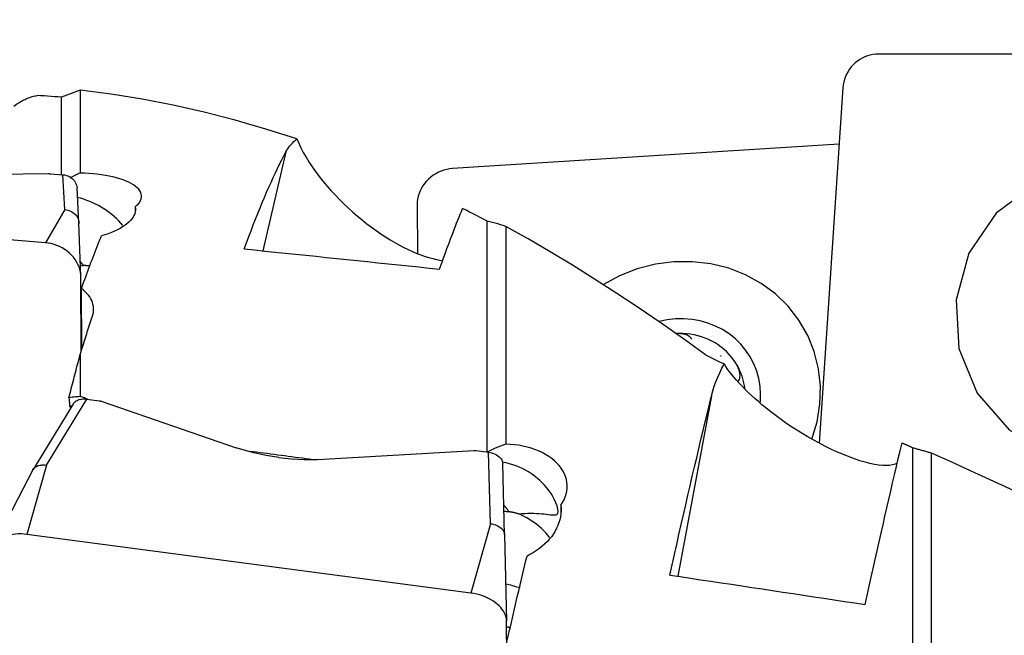
# Model space of a CAD drawing. Extents: x -77 to 128, y -52 to 81.
# Drawn here: x 72 to 99, y 26 to 43 of the extents above; entities that cross this region are included whole.
import ezdxf

# ---------------------------------------------------------------- set-up
doc = ezdxf.new("R2010")
doc.units = 0
doc.header["$MEASUREMENT"] = 0
doc.layers.get('0').update_dxf_attribs({"linetype": 'CONTINUOUS'})
doc.layers.add('1', color=4, linetype='CONTINUOUS')
doc.layers.add('2', color=7, linetype='CONTINUOUS')
doc.styles.add('SANDVIK_STYLE', font='simplex.shx', dxfattribs={"height": 3})
doc.styles.get("Standard").update_dxf_attribs({"font": 'simplex.shx'})
doc.dimstyles.new('SANDVIK_DIM', dxfattribs={"dimscale": 0, "dimtxt": 4.5, "dimasz": 4.57, "dimexe": 5, "dimexo": 0, "dimgap": 2.3, "dimtad": 1, "dimdsep": 46, "dimtxsty": 'SANDVIK_STYLE', "dimcen": 0.09, "dimclrd": 256, "dimclre": 256, "dimclrt": 256, "dimadec": 0, "dimazin": 0, "dimtfac": 1, "dimtofl": 0, "dimtmove": 2, "dimatfit": 3, "dimfxl": 1, "dimtolj": 1, "dimtzin": 0, "dimarcsym": 0})

# ---------------------------------------------------------------- blocks, each defined once
blk = doc.blocks.new('*D0')
for p, q in [((0, 41.5875), (0, 78.433813)), ((110, 43.5875), (110, 78.433813)), ((0, 75.258813), (110, 75.258813))]:
    blk.add_line(p, q)
for points in [[(0, 75.258813), (3.175, 75.67681), (3.175, 74.840817)], [(110, 75.258813), (106.825, 74.840817), (106.825, 75.67681)]]:
    blk.add_solid(points)
blk.add_text('110', height=3.50012).set_placement((52.545311, 77.008873))

msp = doc.modelspace()

# ---------------------------------------------------------------- linework, layer by layer
at = {"layer": '1'}
for p, q in [((108.411926, 41.9), (95.920516, 41.9)), ((108.411926, 41.9), (95.920516, 41.9)), ((94.932366, 40.969898), (94.269394, 31.117287)), ((94.932366, 40.969898), (94.269394, 31.117287)), ((73.266935, 38.560406), (73.266935, 40.704678)), ((73.787099, 40.900225), (73.787099, 38.604388)), ((94.826997, 39.405295), (84.109903, 38.728083)), ((94.826997, 39.405295), (84.109903, 38.728083)), ((79.489996, 39.194656), (78.852882, 36.446875)), ((68.731708, 38.541839), (72.904542, 38.587157)), ((72.963554, 38.585085), (73.305044, 38.5573)), ((73.357742, 37.59452), (73.305044, 38.5573)), ((73.752401, 37.227108), (73.699701, 38.189911)), ((72.82, 36.671705), (60.509903, 37.673305)), ((75.310818, 37.670537), (75.311192, 37.562278)), ((83.128126, 37.726255), (83.132474, 36.378153)), ((83.128126, 37.726255), (83.132474, 36.378153)), ((73.357742, 37.59452), (72.82, 36.671705)), ((73.807307, 35.738792), (73.752664, 37.221388)), ((85.066935, 30.867249), (85.066935, 37.273432)), ((85.587099, 37.126036), (85.587099, 31.08638)), ((73.814895, 33.665459), (73.807838, 35.712471)), ((73.830097, 33.714895), (73.82427, 35.405101)), ((73.787099, 33.575157), (73.787099, 32.406615)), ((73.599057, 32.217198), (72.47991, 30.389274)), ((72.847645, 30.508741), (73.966842, 32.336747)), ((73.966842, 32.336747), (74.308332, 32.291664)), ((74.364307, 32.278647), (78.108938, 30.991005)), ((91.289996, 32.430707), (90.353955, 27.426005)), ((80.531708, 30.67115), (84.704542, 30.913526)), ((84.763554, 30.911362), (85.105044, 30.866279)), ((85.157742, 28.883558), (85.105044, 30.866279)), ((96.867167, 19.28083), (96.867167, 30.991211)), ((97.380051, 30.848007), (97.380051, 19.424555)), ((72.473723, 30.378345), (71.374975, 28.2611)), ((72.847645, 30.508741), (72.309903, 28.587324)), ((85.552878, 28.571587), (85.500179, 30.554308)), ((87.110818, 29.395027), (87.111793, 29.186014)), ((85.157742, 28.883558), (84.62, 26.962141)), ((84.62, 26.962141), (72.309903, 28.587324)), ((85.552878, 28.571587), (85.607838, 26.182214)), ((85.622325, 23.075585), (85.607838, 26.182214))]:
    msp.add_line(p, q, dxfattribs=at)
for points in [[(95.920516, 41.9, 0), (95.842194, 41.896882, 0), (95.764373, 41.887546, 0), (95.68754, 41.872052, 0), (95.612174, 41.850495, 0), (95.538744, 41.82301, 0), (95.467708, 41.789769, 0), (95.399511, 41.750979, 0), (95.334576, 41.706881, 0), (95.273309, 41.657752, 0), (95.216093, 41.603897, 0), (95.163284, 41.545652, 0), (95.115212, 41.483381, 0), (95.072176, 41.417472, 0), (95.034445, 41.348336, 0), (95.002254, 41.276404, 0), (94.975804, 41.202126, 0), (94.95526, 41.125964, 0), (94.940751, 41.048393, 0), (94.932366, 40.969898, 0)], [(95.920516, 41.9, 0), (95.842194, 41.896882, 0), (95.764373, 41.887546, 0), (95.68754, 41.872052, 0), (95.612174, 41.850495, 0), (95.538744, 41.82301, 0), (95.467708, 41.789769, 0), (95.399511, 41.750979, 0), (95.334576, 41.706881, 0), (95.273309, 41.657752, 0), (95.216093, 41.603897, 0), (95.163284, 41.545652, 0), (95.115212, 41.483381, 0), (95.072176, 41.417472, 0), (95.034445, 41.348336, 0), (95.002254, 41.276404, 0), (94.975804, 41.202126, 0), (94.95526, 41.125964, 0), (94.940751, 41.048393, 0), (94.932366, 40.969898, 0)], [(71.948954, 40.461083, 0), (71.983384, 40.485973, 0), (72.017748, 40.509804, 0), (72.052043, 40.532576, 0), (72.086271, 40.554288, 0), (72.120428, 40.574939, 0), (72.154516, 40.59453, 0), (72.188533, 40.61306, 0), (72.222477, 40.630527, 0), (72.256349, 40.646932, 0), (72.290147, 40.662275, 0), (72.32387, 40.676554, 0), (72.357517, 40.689769, 0), (72.391088, 40.701921, 0), (72.424582, 40.713008, 0), (72.457998, 40.723031, 0), (72.491335, 40.731989, 0), (72.524591, 40.739882, 0), (72.557767, 40.74671, 0), (72.590862, 40.752473, 0)], [(73.266935, 40.704678, 0), (73.170342, 40.71257, 0), (73.073753, 40.720108, 0), (72.977168, 40.72729, 0), (72.880586, 40.734118, 0), (72.784008, 40.740591, 0), (72.687433, 40.74671, 0), (72.590862, 40.752473, 0)], [(73.787099, 40.900225, 0), (73.712905, 40.873598, 0), (73.638673, 40.846534, 0), (73.564403, 40.819035, 0), (73.490094, 40.791099, 0), (73.415747, 40.762728, 0), (73.34136, 40.733921, 0), (73.266935, 40.704678, 0)], [(79.795559, 39.54828, 0), (78.936803, 39.824059, 0), (78.078792, 40.072449, 0), (77.221159, 40.293355, 0), (76.36354, 40.486681, 0), (75.505567, 40.652332, 0), (74.646876, 40.790212, 0), (73.787099, 40.900225, 0)], [(79.489996, 39.194656, 0), (79.513704, 39.236657, 0), (79.539859, 39.277988, 0), (79.568507, 39.318648, 0), (79.599694, 39.358638, 0), (79.633477, 39.397965, 0), (79.669946, 39.436647, 0), (79.709115, 39.474633, 0), (79.750985, 39.511864, 0), (79.795559, 39.54828, 0)], [(79.795559, 39.54828, 0), (79.845569, 39.427862, 0), (79.904108, 39.303333, 0), (79.971149, 39.174834, 0), (80.045881, 39.043924, 0), (80.127314, 38.912146, 0), (80.215255, 38.779597, 0), (80.309616, 38.646259, 0), (80.409863, 38.512821, 0), (80.514643, 38.380937, 0), (80.623538, 38.250894, 0), (80.736434, 38.122653, 0), (80.853335, 37.996112, 0), (80.973601, 37.87188, 0), (81.095963, 37.751119, 0), (81.220138, 37.63394, 0), (81.346073, 37.520233, 0), (81.473727, 37.409922, 0), (81.603058, 37.302992, 0), (81.733263, 37.20003, 0), (81.863212, 37.101798, 0), (81.992908, 37.008154, 0), (82.122333, 36.919003, 0), (82.251466, 36.834264, 0), (82.380287, 36.753911, 0), (82.508563, 36.678064, 0), (82.634985, 36.607408, 0), (82.759202, 36.542004, 0), (82.881193, 36.481814, 0), (83.000913, 36.426823, 0), (83.118319, 36.377016, 0), (83.233366, 36.332377, 0), (83.345946, 36.292918, 0), (83.45485, 36.259075, 0), (83.559566, 36.230981, 0), (83.659998, 36.2086, 0), (83.756102, 36.191907, 0), (83.847802, 36.180965, 0)], [(78.333235, 36.499832, 0), (78.396624, 36.672097, 0), (78.459767, 36.84106, 0), (78.522657, 37.006706, 0), (78.585288, 37.169019, 0), (78.647656, 37.327986, 0), (78.709754, 37.483591, 0), (78.771577, 37.635821, 0), (78.833119, 37.784663, 0), (78.894375, 37.930102, 0), (78.955339, 38.072126, 0), (79.016006, 38.210722, 0), (79.07637, 38.345877, 0), (79.136427, 38.47758, 0), (79.19617, 38.605819, 0), (79.255594, 38.730582, 0), (79.314694, 38.851858, 0), (79.373464, 38.969636, 0), (79.4319, 39.083905, 0), (79.489996, 39.194656, 0)], [(72.904542, 38.587157, 0), (72.907638, 38.587183, 0), (72.910739, 38.587194, 0), (72.913845, 38.58719, 0), (72.916955, 38.587171, 0), (72.920068, 38.587136, 0), (72.923183, 38.587087, 0), (72.9263, 38.587023, 0), (72.929418, 38.586943, 0), (72.932536, 38.586849, 0), (72.935653, 38.586739, 0), (72.938769, 38.586615, 0), (72.941882, 38.586476, 0), (72.944993, 38.586322, 0), (72.9481, 38.586152, 0), (72.951203, 38.585968, 0), (72.9543, 38.58577, 0), (72.957392, 38.585556, 0), (72.960476, 38.585328, 0), (72.963554, 38.585085, 0)], [(73.305044, 38.5573, 0), (73.35124, 38.551105, 0), (73.396753, 38.540169, 0), (73.440995, 38.524661, 0), (73.48338, 38.50475, 0), (73.523352, 38.480706, 0), (73.560359, 38.452897, 0), (73.593855, 38.421693, 0), (73.623376, 38.387503, 0), (73.648562, 38.350807, 0), (73.669059, 38.312093, 0), (73.684523, 38.271973, 0), (73.694773, 38.231034, 0), (73.699713, 38.189692, 0)], [(73.787099, 38.604388, 0), (73.749305, 38.588037, 0), (73.711569, 38.571428, 0), (73.673891, 38.554561, 0), (73.636273, 38.537434, 0), (73.598715, 38.520045, 0), (73.561217, 38.502392, 0), (73.523779, 38.484473, 0)], [(75.310818, 37.670537, 0), (75.359788, 37.712073, 0), (75.401107, 37.754727, 0), (75.434754, 37.798518, 0), (75.460398, 37.843126, 0), (75.477723, 37.887895, 0), (75.486734, 37.932689, 0), (75.487482, 37.977504, 0), (75.47994, 38.022358, 0), (75.464073, 38.066875, 0), (75.440119, 38.110429, 0), (75.408227, 38.152999, 0), (75.368422, 38.194604, 0), (75.320609, 38.235237, 0), (75.265146, 38.27453, 0), (75.202789, 38.31202, 0), (75.133654, 38.34773, 0), (75.057777, 38.381647, 0), (74.975234, 38.413719, 0), (74.886753, 38.443688, 0), (74.793412, 38.471225, 0), (74.695244, 38.496368, 0), (74.592246, 38.519162, 0), (74.484474, 38.53957, 0), (74.373575, 38.557284, 0), (74.260415, 38.572218, 0), (74.145011, 38.584422, 0), (74.027349, 38.593896, 0), (73.907676, 38.600582, 0), (73.787099, 38.604388, 0)], [(84.109903, 38.728083, 0), (84.028589, 38.719735, 0), (83.94785, 38.705025, 0), (83.86824, 38.684055, 0), (83.790301, 38.656967, 0), (83.714566, 38.623946, 0), (83.641552, 38.585218, 0), (83.571758, 38.541048, 0), (83.505661, 38.491737, 0), (83.443712, 38.437622, 0), (83.386334, 38.379073, 0), (83.333921, 38.31649, 0), (83.286828, 38.250299, 0), (83.245379, 38.180955, 0), (83.209856, 38.108929, 0), (83.180501, 38.034714, 0), (83.157517, 37.958817, 0), (83.141059, 37.881757, 0), (83.131239, 37.804059, 0), (83.128126, 37.726255, 0)], [(84.109903, 38.728083, 0), (84.028589, 38.719735, 0), (83.94785, 38.705025, 0), (83.86824, 38.684055, 0), (83.790301, 38.656967, 0), (83.714566, 38.623946, 0), (83.641552, 38.585218, 0), (83.571758, 38.541048, 0), (83.505661, 38.491737, 0), (83.443712, 38.437622, 0), (83.386334, 38.379073, 0), (83.333921, 38.31649, 0), (83.286828, 38.250299, 0), (83.245379, 38.180955, 0), (83.209856, 38.108929, 0), (83.180501, 38.034714, 0), (83.157517, 37.958817, 0), (83.141059, 37.881757, 0), (83.131239, 37.804059, 0), (83.128126, 37.726255, 0)], [(101.520646, 38.695145, 0), (100.248918, 38.289386, 0), (99.177768, 37.489363, 0), (98.423273, 36.38177, 0), (98.067194, 35.086633, 0), (98.148117, 33.744299, 0), (98.657274, 32.500232, 0), (99.539488, 31.489245, 0), (100.699159, 30.820895, 0), (102.010618, 30.567607, 0), (103.331749, 30.75683, 0), (104.519385, 31.368057, 0), (105.444829, 32.335054, 0), (106.007795, 33.55303, 0), (106.147275, 34.89, 0), (105.848155, 36.201082, 0), (105.142851, 37.3442, 0), (104.107791, 38.195479, 0), (102.855141, 38.66267, 0), (101.520646, 38.695145, 0)], [(74.968631, 37.14824, 0), (74.91305, 37.215043, 0), (74.854465, 37.278988, 0), (74.793032, 37.340279, 0), (74.728753, 37.39909, 0), (74.661651, 37.455529, 0), (74.591781, 37.509662, 0), (74.51947, 37.561309, 0), (74.445156, 37.610281, 0), (74.369255, 37.656413, 0), (74.291816, 37.699797, 0), (74.2128, 37.74053, 0), (74.132224, 37.778657, 0), (74.050007, 37.81423, 0), (73.966501, 37.847127, 0), (73.882364, 37.877141, 0), (73.79813, 37.904126, 0), (73.713824, 37.928166, 0)], [(75.310818, 37.670537, 0), (75.31738, 37.62278, 0), (75.317337, 37.574608, 0), (75.310604, 37.526058, 0), (75.297178, 37.477484, 0), (75.277226, 37.429339, 0), (75.25086, 37.381736, 0), (75.218093, 37.334636, 0), (75.178869, 37.288009, 0), (75.133178, 37.241961, 0), (75.081252, 37.196811, 0), (75.023665, 37.153026, 0), (74.960521, 37.110682, 0), (74.891836, 37.069799, 0), (74.817629, 37.030398, 0), (74.73785, 36.992504, 0), (74.652852, 36.956371, 0), (74.56358, 36.922423, 0), (74.470349, 36.890767, 0), (74.373145, 36.861389, 0)], [(73.357742, 37.59452, 0), (73.405312, 37.588087, 0), (73.452148, 37.576602, 0), (73.497655, 37.560242, 0), (73.541193, 37.539201, 0), (73.582078, 37.513803, 0), (73.619737, 37.484415, 0), (73.653565, 37.451469, 0), (73.682876, 37.415714, 0), (73.707421, 37.377528, 0), (73.726999, 37.337243, 0), (73.741215, 37.295688, 0), (73.749872, 37.253428, 0), (73.752878, 37.210827, 0)], [(83.748954, 35.939821, 0), (83.783232, 36.036863, 0), (83.817443, 36.132969, 0), (83.851587, 36.228137, 0), (83.885663, 36.322365, 0), (83.919671, 36.415651, 0), (83.953609, 36.507991, 0), (83.987477, 36.599384, 0), (84.021273, 36.689827, 0), (84.054997, 36.779318, 0), (84.088648, 36.867854, 0), (84.122225, 36.955433, 0), (84.155727, 37.042054, 0), (84.189153, 37.127713, 0), (84.222503, 37.212408, 0), (84.255775, 37.296138, 0), (84.28897, 37.3789, 0), (84.322084, 37.460692, 0), (84.355119, 37.541511, 0), (84.388073, 37.621357, 0)], [(85.066935, 37.273432, 0), (84.969945, 37.324113, 0), (84.872958, 37.374468, 0), (84.775976, 37.424498, 0), (84.678996, 37.474202, 0), (84.582019, 37.523581, 0), (84.485045, 37.572632, 0), (84.388073, 37.621357, 0)], [(85.587099, 37.126036, 0), (85.512904, 37.148435, 0), (85.438671, 37.170387, 0), (85.3644, 37.191892, 0), (85.290092, 37.212949, 0), (85.215745, 37.233558, 0), (85.141359, 37.253719, 0), (85.066935, 37.273432, 0)], [(91.124282, 33.560427, 0), (90.508649, 34.005565, 0), (89.893115, 34.438732, 0), (89.277678, 34.859823, 0), (88.662339, 35.268732, 0), (88.047098, 35.665342, 0), (87.431971, 36.049492, 0), (86.816941, 36.421063, 0), (86.201991, 36.779947, 0), (85.587099, 37.126036, 0)], [(73.82427, 35.405101, 0), (73.853139, 35.486926, 0), (73.882012, 35.568183, 0), (73.91089, 35.64887, 0), (73.939772, 35.728986, 0), (73.968657, 35.808531, 0), (73.997545, 35.887502, 0), (74.026436, 35.965898, 0), (74.055328, 36.043719, 0), (74.084222, 36.120962, 0), (74.113117, 36.197627, 0), (74.142013, 36.273713, 0), (74.170909, 36.349218, 0), (74.199804, 36.42414, 0), (74.228699, 36.49848, 0), (74.257592, 36.572235, 0), (74.286484, 36.645405, 0), (74.315374, 36.717988, 0), (74.344261, 36.789983, 0), (74.373145, 36.861389, 0)], [(73.807838, 35.712471, 0), (73.804224, 35.785341, 0), (73.793908, 35.85826, 0), (73.77696, 35.930731, 0), (73.753495, 36.002258, 0), (73.723674, 36.072353, 0), (73.687701, 36.140537, 0), (73.645821, 36.206344, 0), (73.598321, 36.269325, 0), (73.545525, 36.329049, 0), (73.487793, 36.385109, 0), (73.42552, 36.437121, 0), (73.359132, 36.484731, 0), (73.289082, 36.527613, 0), (73.215848, 36.565474, 0), (73.139931, 36.598055, 0), (73.061849, 36.625134, 0), (72.982135, 36.646526, 0), (72.901335, 36.662085, 0), (72.82, 36.671705, 0)], [(78.333235, 36.499832, 0), (78.617349, 36.470864, 0), (78.901569, 36.44184, 0), (79.185894, 36.41276, 0), (79.470323, 36.383623, 0), (79.754856, 36.35443, 0), (80.039492, 36.32518, 0), (80.324232, 36.295874, 0), (80.609074, 36.266511, 0), (80.894017, 36.237092, 0), (81.179063, 36.207617, 0), (81.464209, 36.178086, 0), (81.749456, 36.148499, 0), (82.034802, 36.118855, 0), (82.320248, 36.089156, 0), (82.605794, 36.059401, 0), (82.891437, 36.02959, 0), (83.177179, 35.999722, 0), (83.463018, 35.9698, 0), (83.748954, 35.939821, 0)], [(73.877008, 36.041983, 0), (73.872597, 36.047591, 0), (73.868179, 36.0532, 0), (73.863756, 36.05881, 0), (73.859326, 36.064421, 0), (73.85489, 36.070034, 0), (73.850449, 36.075647, 0), (73.846001, 36.081262, 0), (73.841548, 36.086877, 0), (73.837089, 36.092493, 0), (73.832624, 36.09811, 0), (73.828154, 36.103727, 0), (73.823678, 36.109345, 0), (73.819196, 36.114964, 0), (73.814709, 36.120583, 0), (73.810217, 36.126202, 0), (73.805719, 36.131822, 0), (73.801216, 36.137441, 0), (73.796708, 36.143061, 0), (73.792194, 36.148681, 0)], [(73.796477, 36.04667, 0), (73.807999, 36.046188, 0), (73.819516, 36.045643, 0), (73.831027, 36.045034, 0), (73.842531, 36.044364, 0), (73.85403, 36.043632, 0), (73.865522, 36.042838, 0), (73.877008, 36.041983, 0)], [(74.048318, 36.024894, 0), (74.039442, 36.025976, 0), (74.03055, 36.027037, 0), (74.021641, 36.028079, 0), (74.012715, 36.0291, 0), (74.003772, 36.030101, 0), (73.994814, 36.031082, 0), (73.98584, 36.032043, 0), (73.97685, 36.032983, 0), (73.967845, 36.033903, 0), (73.958825, 36.034803, 0), (73.94979, 36.035683, 0), (73.940741, 36.036542, 0), (73.931677, 36.03738, 0), (73.922599, 36.038199, 0), (73.913507, 36.038996, 0), (73.904402, 36.039774, 0), (73.895284, 36.040531, 0), (73.886152, 36.041267, 0), (73.877008, 36.041983, 0)], [(94.069883, 31.225869, 0), (94.214229, 31.708049, 0), (94.293789, 32.200076, 0), (94.307252, 32.693833, 0), (94.254393, 33.181174, 0), (94.136087, 33.654061, 0), (93.954283, 34.104692, 0), (93.711981, 34.525634, 0), (93.413179, 34.909943, 0), (93.062806, 35.251278, 0), (92.66664, 35.544011, 0), (92.231218, 35.78331, 0), (91.763723, 35.96523, 0), (91.271866, 36.086768, 0), (90.76376, 36.14592, 0), (90.247789, 36.14171, 0), (89.732464, 36.074208, 0), (89.226285, 35.944526, 0), (88.737602, 35.754806, 0), (88.274478, 35.508175, 0)], [(74.126993, 34.643673, 0), (74.141974, 34.696668, 0), (74.15191, 34.749851, 0), (74.156776, 34.803221, 0), (74.156544, 34.856779, 0), (74.151141, 34.910415, 0), (74.140624, 34.96353, 0), (74.125086, 35.015902, 0), (74.104588, 35.06757, 0), (74.079152, 35.118541, 0), (74.048728, 35.168819, 0), (74.013259, 35.218404, 0), (73.972846, 35.267106, 0), (73.927858, 35.314459, 0), (73.878327, 35.360453, 0), (73.82427, 35.405101, 0)], [(73.787099, 33.575157, 0), (73.804944, 33.633292, 0), (73.822794, 33.691219, 0), (73.840649, 33.748936, 0), (73.85851, 33.806444, 0), (73.876376, 33.863742, 0), (73.894247, 33.92083, 0), (73.912124, 33.977706, 0), (73.930005, 34.034372, 0), (73.947891, 34.090827, 0), (73.965782, 34.14707, 0), (73.983677, 34.203101, 0), (74.001577, 34.258919, 0), (74.019481, 34.314525, 0), (74.03739, 34.369918, 0), (74.055302, 34.425097, 0), (74.073219, 34.480063, 0), (74.09114, 34.534814, 0), (74.109064, 34.589351, 0), (74.126993, 34.643673, 0)], [(92.641936, 32.255491, 0), (92.650279, 32.475154, 0), (92.63628, 32.693209, 0), (92.600069, 32.907593, 0), (92.541989, 33.11628, 0), (92.462589, 33.317297, 0), (92.36262, 33.508743, 0), (92.243028, 33.688808, 0), (92.104942, 33.855791, 0), (91.949668, 34.008111, 0), (91.778674, 34.14433, 0), (91.593577, 34.26316, 0), (91.396127, 34.363476, 0), (91.18819, 34.444331, 0), (90.971732, 34.50496, 0), (90.7488, 34.544791, 0), (90.521501, 34.563446, 0), (90.291984, 34.560748, 0), (90.062419, 34.536725, 0), (89.834976, 34.491602, 0)], [(91.962798, 33.335851, 0), (91.906572, 33.419151, 0), (91.845427, 33.499068, 0), (91.77955, 33.575358, 0), (91.709139, 33.647789, 0), (91.634408, 33.716143, 0), (91.555586, 33.780211, 0), (91.47291, 33.839798, 0), (91.386633, 33.894725, 0), (91.297016, 33.944823, 0), (91.204331, 33.989941, 0), (91.10886, 34.029942, 0), (91.010893, 34.064704, 0), (90.910727, 34.094122, 0), (90.808667, 34.118106, 0), (90.705022, 34.136584, 0), (90.600107, 34.149499, 0), (90.494241, 34.156813, 0), (90.387745, 34.158502, 0), (90.280943, 34.154563, 0)], [(90.740529, 33.999356, 0), (90.721938, 34.027932, 0), (90.69847, 34.052698, 0), (90.671853, 34.073709, 0), (90.642993, 34.09151, 0), (90.612454, 34.106464, 0), (90.5808, 34.118925, 0), (90.548552, 34.129241, 0), (90.515857, 34.137662, 0), (90.482788, 34.144343, 0), (90.44944, 34.149434, 0), (90.415905, 34.153083, 0), (90.382239, 34.155384, 0), (90.348488, 34.156373, 0), (90.314706, 34.156087, 0), (90.280943, 34.154563, 0)], [(73.47319, 32.372509, 0), (73.489626, 32.437301, 0), (73.506073, 32.501928, 0), (73.522529, 32.566392, 0), (73.538994, 32.63069, 0), (73.55547, 32.694824, 0), (73.571955, 32.758791, 0), (73.58845, 32.822593, 0), (73.604954, 32.886229, 0), (73.621468, 32.949698, 0), (73.637991, 33.013001, 0), (73.654523, 33.076136, 0), (73.671064, 33.139103, 0), (73.687614, 33.201903, 0), (73.704173, 33.264535, 0), (73.720741, 33.326997, 0), (73.737318, 33.389291, 0), (73.753903, 33.451416, 0), (73.770497, 33.513372, 0), (73.787099, 33.575157, 0)], [(91.124279, 33.560425, 0), (91.197936, 33.524694, 0), (91.271818, 33.48904, 0), (91.345925, 33.453465, 0), (91.420256, 33.417968, 0), (91.49481, 33.382552, 0), (91.569588, 33.347217, 0), (91.644589, 33.311963, 0)], [(91.289996, 32.430707, 0), (91.325043, 32.5622, 0), (91.365063, 32.691838, 0), (91.410194, 32.819613, 0), (91.460573, 32.94552, 0), (91.51634, 33.069551, 0), (91.577633, 33.191701, 0), (91.644589, 33.311963, 0)], [(91.552972, 33.545092, 0), (91.551135, 33.542551, 0), (91.549297, 33.54001, 0), (91.547459, 33.537469, 0), (91.545621, 33.534928, 0), (91.543784, 33.532387, 0), (91.541946, 33.529846, 0), (91.540108, 33.527305, 0)], [(93.935766, 31.302278, 0), (93.815506, 31.373493, 0), (93.695411, 31.447358, 0), (93.57616, 31.523418, 0), (93.458732, 31.600974, 0), (93.34307, 31.679978, 0), (93.229137, 31.760389, 0), (93.116904, 31.842167, 0), (93.006364, 31.92529, 0), (92.897528, 32.009746, 0), (92.790683, 32.095298, 0), (92.686943, 32.18103, 0), (92.5865, 32.266723, 0), (92.489434, 32.352257, 0), (92.395709, 32.437632, 0), (92.305352, 32.522833, 0), (92.218395, 32.607851, 0), (92.134991, 32.6926, 0), (92.055806, 32.776418, 0), (91.981563, 32.858565, 0), (91.912437, 32.938833, 0), (91.848378, 33.01728, 0), (91.78943, 33.093889, 0), (91.735675, 33.168636, 0), (91.687251, 33.241492, 0), (91.644589, 33.311963, 0)], [(92.012834, 32.818088, 0), (92.037757, 32.843224, 0), (92.056758, 32.875353, 0), (92.069221, 32.911792, 0), (92.075878, 32.949945, 0), (92.077872, 32.988384, 0), (92.07603, 33.026696, 0), (92.07105, 33.064486, 0), (92.063601, 33.101398, 0), (92.054051, 33.13743, 0), (92.042604, 33.172613, 0), (92.029474, 33.206958, 0), (92.014849, 33.240473, 0), (91.998813, 33.273149, 0), (91.981439, 33.304953, 0), (91.962798, 33.335851, 0)], [(92.213777, 32.624313, 0), (92.208644, 32.664268, 0), (92.202588, 32.70405, 0), (92.19561, 32.74364, 0), (92.187716, 32.78302, 0), (92.178907, 32.822169, 0), (92.169189, 32.86107, 0), (92.158566, 32.899704, 0), (92.147043, 32.938052, 0), (92.134626, 32.976095, 0), (92.121321, 33.013816, 0), (92.107134, 33.051196, 0), (92.092072, 33.088217, 0), (92.076142, 33.124862, 0), (92.059352, 33.161113, 0), (92.04171, 33.196952, 0), (92.023225, 33.232362, 0), (92.003905, 33.267327, 0), (91.983759, 33.301829, 0), (91.962798, 33.335851, 0)], [(73.787099, 32.406615, 0), (73.743402, 32.404524, 0), (73.699322, 32.4015, 0), (73.654859, 32.397546, 0), (73.610014, 32.392666, 0), (73.564787, 32.386864, 0), (73.519179, 32.380144, 0), (73.47319, 32.372509, 0)], [(73.47319, 32.372509, 0), (73.474364, 32.360338, 0), (73.475537, 32.348168, 0), (73.476711, 32.335998, 0), (73.477884, 32.323828, 0), (73.479057, 32.311658, 0), (73.480229, 32.299487, 0), (73.481402, 32.287317, 0), (73.482574, 32.275147, 0), (73.483746, 32.262976, 0), (73.484918, 32.250806, 0), (73.48609, 32.238636, 0), (73.487262, 32.226466, 0), (73.488433, 32.214295, 0), (73.489604, 32.202125, 0), (73.490775, 32.189955, 0), (73.491946, 32.177785, 0), (73.493117, 32.165615, 0), (73.494287, 32.153445, 0), (73.495458, 32.141275, 0)], [(73.599017, 32.217129, 0), (73.613428, 32.237426, 0), (73.63093, 32.256336, 0), (73.651345, 32.273703, 0), (73.674491, 32.289369, 0), (73.700185, 32.303179, 0), (73.728214, 32.315017, 0), (73.758324, 32.3248, 0), (73.790256, 32.332445, 0), (73.823752, 32.337871, 0), (73.858425, 32.341019, 0), (73.893983, 32.341882, 0), (73.930199, 32.340459, 0), (73.966842, 32.336747, 0)], [(73.988303, 32.336292, 0), (73.960527, 32.347345, 0), (73.932415, 32.358067, 0), (73.903977, 32.368455, 0), (73.875219, 32.378508, 0), (73.846148, 32.388221, 0), (73.816772, 32.397591, 0), (73.787099, 32.406615, 0)], [(74.308332, 32.291664, 0), (74.311401, 32.291243, 0), (74.314461, 32.290792, 0), (74.31751, 32.290311, 0), (74.320548, 32.2898, 0), (74.323574, 32.289259, 0), (74.326588, 32.288689, 0), (74.329589, 32.288089, 0), (74.332576, 32.28746, 0), (74.335548, 32.286801, 0), (74.338505, 32.286113, 0), (74.341445, 32.285397, 0), (74.344369, 32.284652, 0), (74.347276, 32.283878, 0), (74.350164, 32.283076, 0), (74.353033, 32.282245, 0), (74.355883, 32.281387, 0), (74.358712, 32.280501, 0), (74.36152, 32.279588, 0), (74.364307, 32.278647, 0)], [(90.133235, 27.459025, 0), (90.196624, 27.744474, 0), (90.259767, 28.027418, 0), (90.322657, 28.307834, 0), (90.385288, 28.585695, 0), (90.447656, 28.860977, 0), (90.509754, 29.133655, 0), (90.571577, 29.403705, 0), (90.633119, 29.671102, 0), (90.694375, 29.935823, 0), (90.755339, 30.197843, 0), (90.816006, 30.457139, 0), (90.87637, 30.713688, 0), (90.936427, 30.967467, 0), (90.99617, 31.218452, 0), (91.055594, 31.466623, 0), (91.114694, 31.711955, 0), (91.173464, 31.954428, 0), (91.2319, 32.194019, 0), (91.289996, 32.430707, 0)], [(73.552629, 32.144087, 0), (73.544484, 32.1438, 0), (73.536332, 32.143475, 0), (73.528172, 32.143111, 0), (73.520005, 32.142709, 0), (73.51183, 32.142269, 0), (73.503647, 32.141791, 0), (73.495458, 32.141275, 0)], [(73.525619, 32.097248, 0), (73.5241, 32.100168, 0), (73.522574, 32.103021, 0), (73.521039, 32.105808, 0), (73.519496, 32.108528, 0), (73.517946, 32.111182, 0), (73.516388, 32.113768, 0), (73.514822, 32.116288, 0), (73.513249, 32.118741, 0), (73.511668, 32.121126, 0), (73.51008, 32.123445, 0), (73.508484, 32.125696, 0), (73.506881, 32.12788, 0), (73.505271, 32.129996, 0), (73.503653, 32.132045, 0), (73.502028, 32.134026, 0), (73.500396, 32.13594, 0), (73.498757, 32.137786, 0), (73.497111, 32.139564, 0), (73.495458, 32.141275, 0)], [(96.4375, 30.563814, 0), (96.377403, 30.53492, 0), (96.306567, 30.513821, 0), (96.22532, 30.500612, 0), (96.134033, 30.495357, 0), (96.033129, 30.498077, 0), (95.923071, 30.508762, 0), (95.804365, 30.527361, 0), (95.677559, 30.55379, 0), (95.543235, 30.587926, 0), (95.402011, 30.629612, 0), (95.254538, 30.678657, 0), (95.101495, 30.734835, 0), (94.943585, 30.797888, 0), (94.781535, 30.867524, 0), (94.616092, 30.943424, 0), (94.448016, 31.025239, 0), (94.278081, 31.112591, 0), (94.107068, 31.20508, 0), (93.935766, 31.302278, 0)], [(95.548954, 26.644344, 0), (95.604492, 26.89757, 0), (95.659855, 27.148957, 0), (95.715039, 27.398487, 0), (95.77004, 27.646145, 0), (95.824855, 27.891913, 0), (95.87948, 28.135774, 0), (95.933911, 28.377712, 0), (95.988145, 28.61771, 0), (96.042177, 28.855753, 0), (96.096005, 29.091823, 0), (96.149624, 29.325905, 0), (96.203031, 29.557983, 0), (96.256222, 29.788042, 0), (96.309193, 30.016064, 0), (96.361942, 30.242036, 0), (96.414464, 30.465941, 0), (96.466756, 30.687765, 0), (96.518814, 30.907492, 0), (96.570635, 31.125107, 0)], [(96.570635, 31.125107, 0), (96.586223, 31.118078, 0), (96.601814, 31.111047, 0), (96.617406, 31.104014, 0), (96.633001, 31.096979, 0), (96.648598, 31.089942, 0), (96.664197, 31.082903, 0), (96.679797, 31.075862, 0), (96.6954, 31.068819, 0), (96.711005, 31.061774, 0), (96.726612, 31.054727, 0), (96.742221, 31.047678, 0), (96.757832, 31.040627, 0), (96.773445, 31.033573, 0), (96.789061, 31.026518, 0), (96.804678, 31.019461, 0), (96.820297, 31.012401, 0), (96.835918, 31.00534, 0), (96.851542, 30.998277, 0), (96.867167, 30.991211, 0)], [(79.288298, 30.716649, 0), (79.114633, 30.742083, 0), (78.941341, 30.772426, 0), (78.769234, 30.807483, 0), (78.599127, 30.847063, 0), (78.431834, 30.890971, 0), (78.268166, 30.939017, 0), (78.108938, 30.991005, 0)], [(78.381738, 30.911631, 0), (78.479392, 30.898801, 0), (78.577046, 30.885966, 0), (78.674701, 30.873126, 0), (78.772357, 30.860282, 0), (78.870014, 30.847433, 0), (78.967672, 30.834579, 0), (79.06533, 30.82172, 0), (79.16299, 30.808857, 0), (79.26065, 30.795988, 0), (79.358312, 30.783115, 0), (79.455974, 30.770237, 0), (79.553636, 30.757355, 0), (79.6513, 30.744467, 0), (79.748964, 30.731575, 0), (79.846629, 30.718678, 0), (79.944295, 30.705776, 0), (80.041962, 30.692869, 0), (80.139629, 30.679958, 0), (80.237297, 30.667042, 0)], [(84.704542, 30.913526, 0), (84.707638, 30.91369, 0), (84.710739, 30.913823, 0), (84.713845, 30.913926, 0), (84.716955, 30.913997, 0), (84.720068, 30.914038, 0), (84.723183, 30.914047, 0), (84.7263, 30.914026, 0), (84.729418, 30.913974, 0), (84.732536, 30.91389, 0), (84.735653, 30.913776, 0), (84.738769, 30.913631, 0), (84.741882, 30.913455, 0), (84.744993, 30.913248, 0), (84.7481, 30.91301, 0), (84.751203, 30.912742, 0), (84.7543, 30.912443, 0), (84.757392, 30.912113, 0), (84.760476, 30.911753, 0), (84.763554, 30.911362, 0)], [(85.587099, 31.08638, 0), (85.512077, 31.061486, 0), (85.437286, 31.034498, 0), (85.362731, 31.00539, 0), (85.288415, 30.974137, 0), (85.214341, 30.940712, 0), (85.140513, 30.905092, 0), (85.066935, 30.867249, 0)], [(85.105044, 30.866279, 0), (85.152613, 30.858089, 0), (85.19944, 30.846241, 0), (85.24488, 30.830915, 0), (85.288297, 30.812299, 0), (85.329085, 30.790665, 0), (85.366641, 30.766355, 0), (85.400373, 30.739712, 0), (85.429807, 30.711114, 0), (85.454553, 30.68098, 0), (85.474222, 30.649739, 0), (85.488474, 30.617949, 0), (85.497161, 30.586024, 0), (85.500179, 30.554308, 0)], [(87.110818, 29.395027, 0), (87.159788, 29.469733, 0), (87.201107, 29.546542, 0), (87.234754, 29.625512, 0), (87.260398, 29.706085, 0), (87.277723, 29.78709, 0), (87.286734, 29.868291, 0), (87.287482, 29.949682, 0), (87.27994, 30.031303, 0), (87.264073, 30.112461, 0), (87.240119, 30.19201, 0), (87.208227, 30.269893, 0), (87.168422, 30.346129, 0), (87.120609, 30.420682, 0), (87.065146, 30.49285, 0), (87.002789, 30.561758, 0), (86.933654, 30.627412, 0), (86.857777, 30.689754, 0), (86.775234, 30.748657, 0), (86.686753, 30.803606, 0), (86.593412, 30.853964, 0), (86.495244, 30.899767, 0), (86.392246, 30.941065, 0), (86.284474, 30.977755, 0), (86.173575, 31.009254, 0), (86.060415, 31.035387, 0), (85.945011, 31.05623, 0), (85.827349, 31.071763, 0), (85.707676, 31.081866, 0), (85.587099, 31.08638, 0)], [(96.867167, 30.991211, 0), (96.894019, 30.983767, 0), (96.920886, 30.976312, 0), (96.947769, 30.968847, 0), (96.974669, 30.961371, 0), (97.001583, 30.953885, 0), (97.028514, 30.946389, 0), (97.055461, 30.938883, 0), (97.082423, 30.931367, 0), (97.109401, 30.92384, 0), (97.136395, 30.916303, 0), (97.163405, 30.908755, 0), (97.19043, 30.901198, 0), (97.217471, 30.89363, 0), (97.244528, 30.886052, 0), (97.271601, 30.878463, 0), (97.29869, 30.870865, 0), (97.325794, 30.863256, 0), (97.352915, 30.855637, 0), (97.380051, 30.848007, 0)], [(97.380051, 30.848007, 0), (97.919521, 30.603216, 0), (98.461337, 30.356073, 0), (99.005457, 30.106598, 0), (99.551837, 29.854811, 0), (100.100434, 29.600731, 0), (100.651205, 29.34438, 0), (101.204105, 29.085776, 0), (101.759091, 28.824941, 0), (102.316118, 28.561896, 0), (102.875144, 28.29666, 0), (103.436122, 28.029257, 0), (103.999009, 27.759705, 0), (104.563759, 27.488028, 0), (105.130329, 27.214246, 0), (105.698673, 26.938382, 0), (106.268745, 26.660457, 0), (106.840502, 26.380493, 0), (107.413897, 26.098513, 0), (107.988884, 25.814538, 0)], [(79.288298, 30.716649, 0), (79.463317, 30.69605, 0), (79.640638, 30.680104, 0), (79.819404, 30.668839, 0), (79.998753, 30.662284, 0), (80.177826, 30.660465, 0), (80.355765, 30.663411, 0), (80.531708, 30.67115, 0)], [(85.940635, 29.155826, 0), (86.028545, 29.164303, 0), (86.114736, 29.170162, 0), (86.19866, 29.173539, 0), (86.280074, 29.174599, 0), (86.359093, 29.173559, 0), (86.43567, 29.170623, 0), (86.509721, 29.165996, 0), (86.580809, 29.160011, 0), (86.64835, 29.153072, 0), (86.71201, 29.14558, 0), (86.771812, 29.138148, 0), (86.827629, 29.13152, 0), (86.879288, 29.126588, 0), (86.926423, 29.124914, 0), (86.968002, 29.128867, 0), (87.002366, 29.142103, 0), (87.02684, 29.170362, 0), (87.037371, 29.219708, 0), (87.030716, 29.290728, 0), (87.009018, 29.374323, 0), (86.97656, 29.461737, 0), (86.936442, 29.548999, 0), (86.890501, 29.634125, 0), (86.839371, 29.717027, 0), (86.78361, 29.79731, 0), (86.723943, 29.874292, 0), (86.660669, 29.947901, 0), (86.59401, 30.018135, 0), (86.523984, 30.085085, 0), (86.450618, 30.14876, 0), (86.374017, 30.209079, 0), (86.294656, 30.265686, 0), (86.213096, 30.318268, 0), (86.129747, 30.366631, 0), (86.044532, 30.410911, 0), (85.957462, 30.451117, 0), (85.868485, 30.487253, 0), (85.777831, 30.519188, 0), (85.686323, 30.546656, 0), (85.594671, 30.569458, 0), (85.502936, 30.587668, 0)], [(72.47372, 30.378328, 0), (72.487109, 30.400108, 0), (72.50393, 30.420482, 0), (72.524, 30.439249, 0), (72.547135, 30.456243, 0), (72.573149, 30.471297, 0), (72.601641, 30.484198, 0), (72.632296, 30.494842, 0), (72.664945, 30.503188, 0), (72.699418, 30.509191, 0), (72.735274, 30.512787, 0), (72.772082, 30.513925, 0), (72.809615, 30.512583, 0), (72.847645, 30.508741, 0)], [(85.677008, 29.214279, 0), (85.669468, 29.224052, 0), (85.66191, 29.233801, 0), (85.654335, 29.243526, 0), (85.646742, 29.253227, 0), (85.639132, 29.262904, 0), (85.631505, 29.272556, 0), (85.623862, 29.282182, 0), (85.616203, 29.291783, 0), (85.608528, 29.301358, 0), (85.600838, 29.310906, 0), (85.593132, 29.320428, 0), (85.585411, 29.329923, 0), (85.577676, 29.33939, 0), (85.569926, 29.348829, 0), (85.562162, 29.35824, 0), (85.554385, 29.367623, 0), (85.546594, 29.376976, 0), (85.53879, 29.3863, 0), (85.530973, 29.395595, 0)], [(85.535888, 29.231602, 0), (85.556099, 29.229779, 0), (85.576294, 29.227738, 0), (85.596473, 29.225478, 0), (85.616634, 29.223002, 0), (85.636778, 29.220309, 0), (85.656902, 29.217401, 0), (85.677008, 29.214279, 0)], [(85.940635, 29.155826, 0), (85.927137, 29.159641, 0), (85.913592, 29.163376, 0), (85.900001, 29.167029, 0), (85.886365, 29.170601, 0), (85.872684, 29.174092, 0), (85.858959, 29.177501, 0), (85.845192, 29.180827, 0), (85.831383, 29.184072, 0), (85.817534, 29.187234, 0), (85.803644, 29.190314, 0), (85.789716, 29.193311, 0), (85.77575, 29.196225, 0), (85.761747, 29.199055, 0), (85.747708, 29.201802, 0), (85.733634, 29.204465, 0), (85.719526, 29.207045, 0), (85.705385, 29.209541, 0), (85.691212, 29.211952, 0), (85.677008, 29.214279, 0)], [(87.110818, 29.395027, 0), (87.117229, 29.314173, 0), (87.117601, 29.233315, 0), (87.111997, 29.152832, 0), (87.100472, 29.072693, 0), (87.083024, 28.992869, 0), (87.059565, 28.913253, 0), (87.030135, 28.834172, 0), (86.994932, 28.756294, 0), (86.954228, 28.680114, 0), (86.908109, 28.605667, 0), (86.856614, 28.532953, 0), (86.799709, 28.461999, 0), (86.737342, 28.392853, 0), (86.669744, 28.325877, 0), (86.597563, 28.261698, 0), (86.521191, 28.200633, 0), (86.440572, 28.142581, 0), (86.355693, 28.087543, 0), (86.266493, 28.035546, 0), (86.173145, 27.986784, 0)], [(86.800867, 28.498989, 0), (86.748626, 28.56518, 0), (86.693516, 28.628798, 0), (86.635687, 28.689967, 0), (86.575199, 28.748735, 0), (86.512094, 28.805134, 0), (86.446568, 28.859032, 0), (86.379035, 28.910162, 0), (86.30988, 28.958316, 0), (86.239142, 29.003568, 0), (86.166818, 29.045951, 0), (86.092938, 29.08546, 0), (86.017533, 29.122087, 0), (85.940635, 29.155826, 0)], [(85.157742, 28.883558, 0), (85.205312, 28.875406, 0), (85.252148, 28.863543, 0), (85.297655, 28.848168, 0), (85.341193, 28.829487, 0), (85.382078, 28.807778, 0), (85.419737, 28.783352, 0), (85.453565, 28.756571, 0), (85.482876, 28.72804, 0), (85.507421, 28.698054, 0), (85.526999, 28.666876, 0), (85.541215, 28.635155, 0), (85.549872, 28.60331, 0), (85.552878, 28.571587, 0)], [(72.309903, 28.587324, 0), (72.228589, 28.595841, 0), (72.14785, 28.59986, 0), (72.06824, 28.599353, 0), (71.990301, 28.594326, 0), (71.914566, 28.58481, 0), (71.841552, 28.570873, 0), (71.771758, 28.552608, 0), (71.705661, 28.53014, 0), (71.643712, 28.503624, 0), (71.586334, 28.47324, 0), (71.533921, 28.439196, 0), (71.486828, 28.401724, 0), (71.445379, 28.36108, 0), (71.409856, 28.317542, 0), (71.380501, 28.271408, 0), (71.357517, 28.222992, 0), (71.341059, 28.172625, 0), (71.331239, 28.120652, 0), (71.328126, 28.067427, 0)], [(85.62427, 25.641262, 0), (85.653139, 25.768536, 0), (85.682012, 25.895395, 0), (85.71089, 26.02184, 0), (85.739772, 26.147866, 0), (85.768657, 26.273473, 0), (85.797545, 26.398658, 0), (85.826436, 26.523419, 0), (85.855328, 26.647755, 0), (85.884222, 26.771662, 0), (85.913117, 26.895141, 0), (85.942013, 27.018187, 0), (85.970909, 27.1408, 0), (85.999804, 27.262977, 0), (86.028699, 27.384717, 0), (86.057592, 27.506017, 0), (86.086484, 27.626876, 0), (86.115374, 27.747291, 0), (86.144261, 27.867262, 0), (86.173145, 27.986784, 0)], [(90.133235, 27.459025, 0), (90.417349, 27.416498, 0), (90.701569, 27.373931, 0), (90.985894, 27.331325, 0), (91.270323, 27.288679, 0), (91.554856, 27.245995, 0), (91.839492, 27.203271, 0), (92.124232, 27.160509, 0), (92.409074, 27.117707, 0), (92.694017, 27.074867, 0), (92.979063, 27.031988, 0), (93.264209, 26.98907, 0), (93.549456, 26.946114, 0), (93.834802, 26.903119, 0), (94.120248, 26.860085, 0), (94.405794, 26.817014, 0), (94.691437, 26.773903, 0), (94.977179, 26.730755, 0), (95.263018, 26.687569, 0), (95.548954, 26.644344, 0)], [(85.585151, 27.220816, 0), (85.629514, 27.209309, 0), (85.673599, 27.197474, 0), (85.717402, 27.185311, 0), (85.760924, 27.172817, 0), (85.804163, 27.159992, 0), (85.847119, 27.146834, 0), (85.889762, 27.133347, 0), (85.931954, 27.119581, 0), (85.973543, 27.105589, 0)], [(85.607838, 26.182214, 0), (85.604224, 26.236328, 0), (85.593908, 26.29096, 0), (85.57696, 26.345737, 0), (85.553495, 26.400285, 0), (85.523674, 26.454232, 0), (85.487701, 26.507209, 0), (85.445821, 26.558853, 0), (85.398321, 26.608813, 0), (85.345525, 26.656748, 0), (85.287793, 26.702328, 0), (85.22552, 26.745244, 0), (85.159132, 26.785202, 0), (85.089082, 26.821929, 0), (85.015848, 26.855175, 0), (84.939931, 26.884711, 0), (84.861849, 26.910337, 0), (84.782135, 26.931877, 0), (84.701335, 26.949185, 0), (84.62, 26.962141, 0)], [(85.705281, 25.997224, 0), (85.700235, 25.99863, 0), (85.695184, 26.000027, 0), (85.690128, 26.001414, 0), (85.685068, 26.002792, 0), (85.680004, 26.004161, 0), (85.674935, 26.00552, 0), (85.669862, 26.006869, 0), (85.664785, 26.00821, 0), (85.659703, 26.00954, 0), (85.654616, 26.010862, 0), (85.649526, 26.012174, 0), (85.644431, 26.013476, 0), (85.639332, 26.014769, 0), (85.634229, 26.016052, 0), (85.629122, 26.017326, 0), (85.624011, 26.018591, 0), (85.618895, 26.019846, 0), (85.613776, 26.021091, 0), (85.608652, 26.022327, 0)]]:
    msp.add_polyline3d(points, dxfattribs=at)

# ---------------------------------------------------------------- dimensions: what is measured, and where the dimension line sits
at = {"layer": '2'}
dim = msp.add_linear_dim(base=(110, 75.258813), p1=(0, 41.5875), p2=(110, 43.5875), text='110', dimstyle='SANDVIK_DIM', dxfattribs=at)
dim.commit()
dim.dimension.update_dxf_attribs({"geometry": '*D0', "text_midpoint": (52.545311, 77.008873)})

doc.saveas('drawing.dxf')
